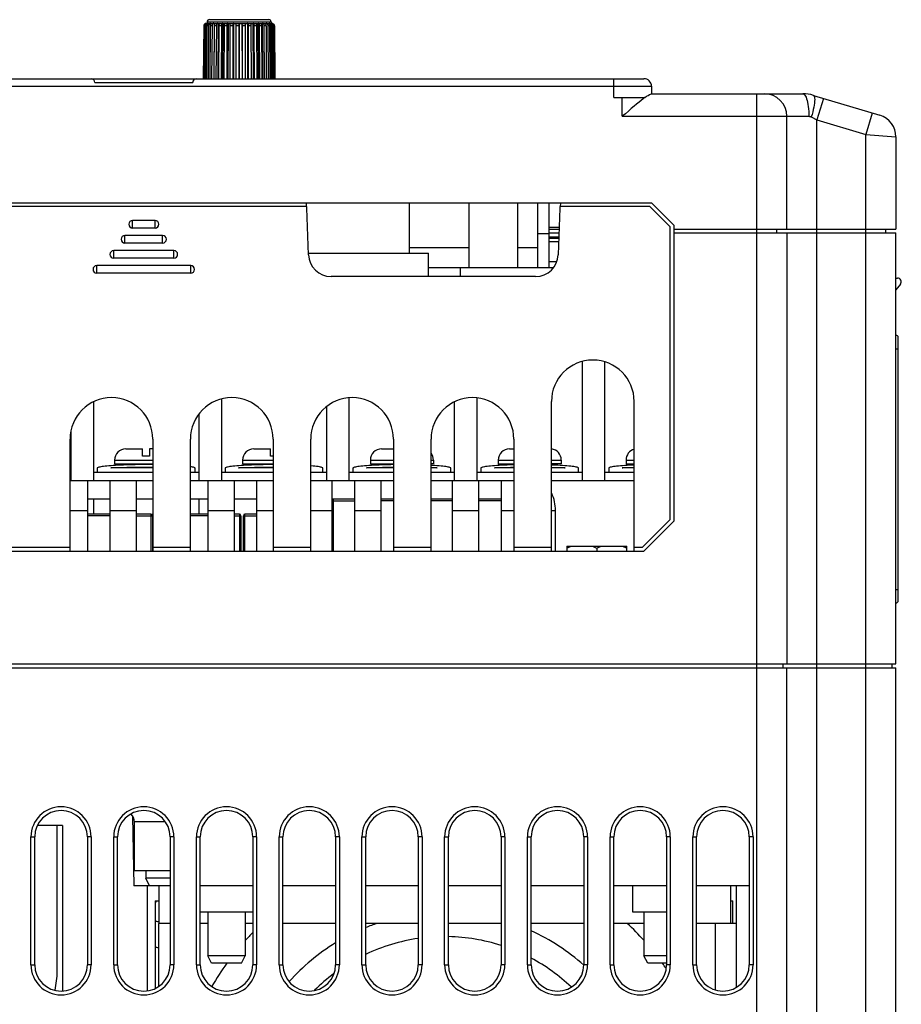
# Model space of a CAD drawing. Units: millimetres. Extents: x 639 to 14839, y -385 to 1618.
# Drawn here: x 6586 to 6703, y 720 to 851 of the extents above; entities that cross this region are included whole.
import ezdxf

# ---------------------------------------------------------------- set-up
doc = ezdxf.new("R2010")
doc.units = ezdxf.units.MM
doc.header["$LTSCALE"] = 80
doc.layers.get('0').update_dxf_attribs({"linetype": 'CONTINUOUS'})
for name, color, linetype in [('00_COMPONENTS', 7, 'CONTINUOUS'), ('02___PRT_ALL_AXES', 7, 'CONTINUOUS'), ('20_ALL_FEATURES', 7, 'CONTINUOUS'), ('ECAD_E-CAP2-900-26_5X11', 7, 'CONTINUOUS'), ('ECAD_E-CAP2-900-26_5X12', 7, 'CONTINUOUS'), ('ECAD_E-TB09-17MM-T', 7, 'CONTINUOUS')]:
    doc.layers.add(name, color=color, linetype=linetype)

msp = doc.modelspace()

# ---------------------------------------------------------------- linework, layer by layer
at = {"color": 7, "linetype": 'Continuous'}
for p, q in [((6604.08, 722.41), (6604.08, 730.75)), ((6678.08, 721.93), (6678.08, 730.75)), ((6680.83, 730.75), (6680.08, 730.75))]:
    msp.add_line(p, q, dxfattribs=at)
at = {"layer": '00_COMPONENTS', "color": 7, "linetype": 'Continuous'}
for p, q in [((6610.8, 850.9), (6618.7, 850.9)), ((6610.07, 850.1), (6610.01, 843.05)), ((6610.03, 843.05), (6610.09, 850.1)), ((6610.08, 850.16), (6610.07, 850.1)), ((6610.14, 850.1), (6610.08, 843.05)), ((6610.14, 850.1), (6610.09, 850.1)), ((6610.18, 843.05), (6610.24, 850.1)), ((6610.35, 850.1), (6610.24, 850.1)), ((6610.35, 850.1), (6610.29, 843.05)), ((6610.37, 850.4), (6610.35, 850.4)), ((6610.37, 850.4), (6610.42, 850.4)), ((6610.44, 850.4), (6610.38, 850.39)), ((6610.44, 850.4), (6618.99, 850.4)), ((6610.47, 850.39), (6610.52, 850.4)), ((6610.47, 843.05), (6610.52, 850.1)), ((6610.5, 850.6), (6619, 850.6)), ((6610.5, 850.6), (6610.5, 850.4)), ((6610.69, 850.1), (6610.52, 850.1)), ((6610.64, 850.4), (6610.58, 850.39)), ((6610.69, 850.1), (6610.63, 843.05)), ((6610.69, 850.4), (6610.69, 850.37)), ((6610.89, 843.05), (6610.93, 850.1)), ((6611.15, 850.1), (6610.93, 850.1)), ((6611.01, 850.4), (6611.01, 850.31)), ((6611.15, 850.1), (6611.1, 843.05)), ((6611.44, 850.4), (6611.39, 843.05)), ((6611.42, 843.05), (6611.46, 850.1)), ((6611.73, 850.1), (6611.46, 850.1)), ((6611.73, 850.1), (6611.68, 843.05)), ((6611.98, 850.4), (6611.93, 843.05)), ((6612.06, 843.05), (6612.09, 850.1)), ((6612.39, 850.1), (6612.09, 850.1)), ((6612.39, 850.1), (6612.36, 843.05)), ((6612.6, 850.4), (6612.56, 843.05)), ((6612.78, 843.05), (6612.8, 850.1)), ((6613.13, 850.1), (6612.8, 850.1)), ((6613.13, 850.1), (6613.1, 843.05)), ((6613.28, 850.4), (6613.25, 843.05)), ((6613.56, 843.05), (6613.57, 850.1)), ((6613.92, 850.1), (6613.57, 850.1)), ((6613.92, 850.1), (6613.9, 843.05)), ((6614.01, 850.4), (6613.99, 843.05)), ((6614.37, 843.05), (6614.37, 850.4)), ((6614.73, 850.1), (6614.37, 850.1)), ((6614.73, 850.1), (6614.72, 843.05)), ((6614.76, 850.4), (6614.76, 843.05)), ((6615.13, 850.4), (6615.14, 843.05)), ((6615.2, 843.05), (6615.19, 850.1)), ((6615.54, 850.1), (6615.19, 850.1)), ((6615.54, 850.1), (6615.55, 843.05)), ((6615.87, 850.4), (6615.89, 843.05)), ((6616.01, 843.05), (6615.99, 850.1)), ((6616.33, 850.1), (6615.99, 850.1)), ((6616.33, 850.1), (6616.35, 843.05)), ((6616.58, 850.4), (6616.61, 843.05)), ((6616.79, 843.05), (6616.76, 850.1)), ((6617.07, 850.1), (6616.76, 850.1)), ((6617.07, 850.1), (6617.1, 843.05)), ((6617.23, 850.4), (6617.27, 843.05)), ((6617.5, 843.05), (6617.46, 850.1)), ((6617.75, 850.1), (6617.46, 850.1)), ((6617.75, 850.1), (6617.78, 843.05)), ((6617.81, 850.4), (6617.86, 843.05)), ((6618.13, 843.05), (6618.08, 850.1)), ((6618.33, 850.1), (6618.08, 850.1)), ((6618.3, 850.4), (6618.3, 850.24)), ((6618.33, 850.1), (6618.37, 843.05)), ((6618.66, 843.05), (6618.6, 850.1)), ((6618.8, 850.1), (6618.6, 850.1)), ((6618.68, 850.4), (6618.68, 850.35)), ((6618.8, 850.1), (6618.85, 843.05)), ((6618.87, 850.4), (6618.93, 850.39)), ((6618.94, 850.4), (6618.94, 850.39)), ((6619, 850.6), (6619, 850.4)), ((6619, 850.4), (6619.12, 850.4)), ((6619.07, 843.05), (6619.01, 850.1)), ((6619.15, 850.1), (6619.01, 850.1)), ((6619.15, 850.1), (6619.2, 843.05)), ((6619.35, 843.05), (6619.28, 850.1)), ((6619.36, 850.1), (6619.28, 850.1)), ((6619.36, 850.1), (6619.42, 843.05)), ((6619.48, 843.05), (6619.42, 850.1)), ((6619.44, 850.1), (6619.42, 850.1)), ((6619.44, 850.1), (6619.5, 843.05)), ((6535.58, 843.05), (6668.58, 843.05)), ((6664.58, 840.55), (6664.58, 843.05)), ((6534.58, 842.05), (6669.58, 842.05)), ((6595.58, 842.55), (6608.58, 842.55)), ((6669.58, 842.05), (6669.58, 841.03)), ((6664.58, 840.55), (6668.69, 840.55)), ((6665.7, 838.05), (6665.7, 840.55)), ((6668.68, 840.54), (6668.69, 840.55)), ((6668.68, 840.54), (6668.68, 840.55)), ((6669.7, 841.05), (6689.7, 841.05)), ((6683.58, 666.95), (6683.58, 841.05)), ((6691.13, 840.83), (6699.94, 838.19)), ((6692.44, 840.44), (6691.58, 837.57)), ((6665.7, 838.05), (6690.5, 838.05)), ((6687.58, 823.05), (6687.58, 838.05)), ((6690.83, 837.96), (6691.58, 837.57)), ((6698.94, 838.49), (6698.08, 835.62)), ((6691.58, 665.95), (6691.58, 837.57)), ((6691.58, 837.57), (6698.08, 835.62)), ((6698.08, 665.95), (6698.08, 835.62)), ((6698.08, 835.62), (6702.08, 835.31)), ((6702.08, 835.31), (6702.08, 823.05)), ((6534.58, 826.55), (6669.58, 826.55)), ((6623.75, 826.05), (6580.41, 826.05)), ((6637.38, 826.55), (6637.38, 819.85)), ((6654.48, 817.95), (6654.48, 826.55)), ((6655.98, 817.95), (6655.98, 826.55)), ((6669.37, 826.05), (6657.41, 826.05)), ((6657.48, 826.44), (6657.48, 826.55)), ((6672.08, 823.34), (6669.37, 826.05)), ((6669.58, 826.55), (6672.58, 823.55)), ((6623.98, 819.64), (6623.76, 825.85)), ((6657.4, 825.85), (6657.18, 819.64)), ((6600.58, 823.2), (6600.58, 824.2)), ((6603.58, 824.2), (6600.58, 824.2)), ((6603.58, 823.2), (6603.58, 824.2)), ((6672.58, 784.25), (6672.58, 823.55)), ((6599.58, 821.2), (6599.58, 822.2)), ((6604.58, 822.2), (6599.58, 822.2)), ((6603.58, 823.2), (6600.58, 823.2)), ((6604.58, 821.2), (6604.58, 822.2)), ((6654.48, 822.45), (6655.98, 822.45)), ((6655.98, 823.3), (6657.31, 823.3)), ((6655.98, 823.05), (6657.3, 823.05)), ((6655.98, 822.55), (6657.28, 822.55)), ((6672.08, 784.45), (6672.08, 823.34)), ((6672.58, 823.05), (6702.08, 823.05)), ((6672.58, 822.55), (6702.08, 822.55)), ((6686.23, 822.55), (6686.23, 823.05)), ((6687.58, 822.55), (6687.58, 765.25)), ((6700.73, 822.55), (6700.73, 823.05)), ((6702.08, 765.25), (6702.08, 822.55)), ((6604.58, 821.2), (6599.58, 821.2)), ((6655.98, 822.05), (6657.27, 822.05)), ((6655.98, 821.85), (6657.26, 821.85)), ((6655.98, 821.41), (6657.24, 821.41)), ((6598.08, 819.2), (6598.08, 820.2)), ((6606.08, 820.2), (6598.08, 820.2)), ((6606.08, 819.2), (6606.08, 820.2)), ((6623.97, 819.85), (6639.92, 819.85)), ((6645.33, 820.55), (6637.38, 820.55)), ((6639.92, 816.75), (6639.92, 819.85)), ((6654.48, 820.55), (6651.83, 820.55)), ((6595.83, 817.2), (6595.83, 818.2)), ((6608.33, 818.2), (6595.83, 818.2)), ((6606.08, 819.2), (6598.08, 819.2)), ((6608.33, 817.2), (6608.33, 818.2)), ((6656.99, 818.7), (6655.98, 818.7)), ((6608.33, 817.2), (6595.83, 817.2)), ((6654.18, 816.75), (6626.98, 816.75)), ((6702.08, 816.55), (6702.29, 816.55)), ((6702.68, 815.73), (6702.08, 814.99)), ((6702.38, 773.65), (6702.38, 808.65)), ((6702.08, 807.15), (6702.38, 807.15)), ((6656.28, 780.25), (6656.28, 800.15)), ((6667.28, 780.25), (6667.28, 800.15)), ((6592.28, 780.25), (6592.28, 795.15)), ((6603.28, 795.15), (6603.28, 780.25)), ((6608.28, 780.25), (6608.28, 795.15)), ((6619.28, 795.15), (6619.28, 780.25)), ((6624.28, 780.25), (6624.28, 795.15)), ((6635.28, 795.15), (6635.28, 780.25)), ((6640.28, 780.25), (6640.28, 795.15)), ((6651.28, 795.15), (6651.28, 780.25)), ((6592.28, 789.65), (6603.28, 789.65)), ((6594.58, 789.65), (6594.58, 780.25)), ((6597.58, 789.65), (6597.58, 780.25)), ((6601.08, 789.65), (6601.08, 780.25)), ((6608.28, 789.65), (6619.28, 789.65)), ((6610.58, 789.65), (6610.58, 780.25)), ((6614.08, 789.65), (6614.08, 780.25)), ((6617.08, 789.65), (6617.08, 780.25)), ((6624.28, 789.65), (6635.28, 789.65)), ((6627.08, 789.65), (6627.08, 780.25)), ((6630.08, 789.65), (6630.08, 780.25)), ((6633.58, 789.65), (6633.58, 780.25)), ((6640.28, 789.65), (6651.31, 789.65)), ((6643.08, 789.65), (6643.08, 780.25)), ((6646.58, 789.65), (6646.58, 780.25)), ((6649.58, 789.65), (6649.58, 780.25)), ((6656.28, 789.65), (6667.28, 789.65)), ((6597.58, 787.15), (6594.58, 787.15)), ((6603.28, 787.15), (6601.08, 787.15)), ((6610.58, 787.15), (6608.28, 787.15)), ((6617.08, 787.15), (6614.08, 787.15)), ((6630.08, 787.15), (6627.08, 787.15)), ((6635.28, 787.15), (6633.58, 787.15)), ((6643.08, 787.15), (6640.28, 787.15)), ((6649.58, 787.15), (6646.58, 787.15)), ((6592.28, 785.65), (6594.58, 785.65)), ((6597.58, 785.65), (6601.08, 785.65)), ((6610.58, 785.65), (6614.08, 785.65)), ((6617.08, 785.65), (6619.28, 785.65)), ((6624.28, 785.65), (6627.08, 785.65)), ((6630.08, 785.65), (6633.58, 785.65)), ((6643.08, 785.65), (6646.58, 785.65)), ((6649.58, 785.65), (6651.31, 785.65)), ((6656.28, 785.65), (6656.81, 785.65)), ((6656.81, 780.25), (6656.81, 785.65)), ((6668.37, 780.75), (6672.08, 784.45)), ((6672.58, 784.25), (6668.58, 780.25)), ((6535.58, 780.25), (6668.58, 780.25)), ((6579.88, 780.75), (6592.28, 780.75)), ((6603.28, 780.75), (6608.28, 780.75)), ((6619.28, 780.75), (6624.28, 780.75)), ((6635.28, 780.75), (6640.28, 780.75)), ((6651.28, 780.75), (6656.28, 780.75)), ((6658.31, 780.92), (6666.31, 780.92)), ((6658.31, 780.92), (6658.31, 780.25)), ((6662.31, 780.62), (6662.31, 780.25)), ((6666.31, 780.25), (6666.31, 780.92)), ((6667.28, 780.75), (6668.37, 780.75)), ((6702.08, 775.15), (6702.38, 775.15)), ((6502.08, 765.25), (6702.08, 765.25)), ((6502.08, 764.75), (6702.08, 764.75)), ((6687.08, 764.75), (6687.08, 765.25)), ((6687.58, 666.95), (6687.58, 764.75)), ((6701.58, 764.75), (6701.58, 765.25)), ((6702.08, 658.75), (6702.08, 764.75)), ((6600.59, 745), (6600.75, 735.75)), ((6591.26, 743.75), (6587.96, 743.75)), ((6590.51, 743.75), (6590.51, 723.75)), ((6591.26, 743.75), (6591.26, 721.78)), ((6600.83, 737.75), (6600.83, 744.25)), ((6604.92, 744.25), (6600.83, 744.25)), ((6587.08, 725.25), (6587.08, 742.25)), ((6587.08, 742.25), (6587.58, 742.25)), ((6587.58, 725.25), (6587.58, 742.25)), ((6594.58, 742.25), (6594.58, 725.25)), ((6595.08, 742.25), (6594.58, 742.25)), ((6595.08, 742.25), (6595.08, 725.25)), ((6598.08, 725.25), (6598.08, 742.25)), ((6598.08, 742.25), (6598.58, 742.25)), ((6598.58, 725.25), (6598.58, 742.25)), ((6605.58, 742.25), (6605.58, 725.25)), ((6606.08, 742.25), (6605.58, 742.25)), ((6606.08, 742.25), (6606.08, 725.25)), ((6609.08, 725.25), (6609.08, 742.25)), ((6609.08, 742.25), (6609.58, 742.25)), ((6609.58, 725.25), (6609.58, 742.25)), ((6616.58, 742.25), (6616.58, 725.25)), ((6617.08, 742.25), (6616.58, 742.25)), ((6617.08, 742.25), (6617.08, 725.25)), ((6620.08, 742.25), (6620.58, 742.25)), ((6620.08, 725.25), (6620.08, 742.25)), ((6620.58, 725.25), (6620.58, 742.25)), ((6628.08, 742.25), (6627.58, 742.25)), ((6627.58, 742.25), (6627.58, 725.25)), ((6628.08, 742.25), (6628.08, 725.25)), ((6631.08, 742.25), (6631.58, 742.25)), ((6631.08, 725.25), (6631.08, 742.25)), ((6631.58, 725.25), (6631.58, 742.25)), ((6639.08, 742.25), (6638.58, 742.25)), ((6638.58, 742.25), (6638.58, 725.25)), ((6639.08, 742.25), (6639.08, 725.25)), ((6642.08, 742.25), (6642.58, 742.25)), ((6642.08, 725.25), (6642.08, 742.25)), ((6642.58, 725.25), (6642.58, 742.25)), ((6650.08, 742.25), (6649.58, 742.25)), ((6649.58, 742.25), (6649.58, 725.25)), ((6650.08, 742.25), (6650.08, 725.25)), ((6653.08, 742.25), (6653.58, 742.25)), ((6653.08, 725.25), (6653.08, 742.25)), ((6653.58, 725.25), (6653.58, 742.25)), ((6660.58, 742.25), (6660.58, 725.25)), ((6661.08, 742.25), (6660.58, 742.25)), ((6661.08, 742.25), (6661.08, 725.25)), ((6664.08, 725.25), (6664.08, 742.25)), ((6664.08, 742.25), (6664.58, 742.25)), ((6664.58, 725.25), (6664.58, 742.25)), ((6671.58, 742.25), (6671.58, 725.25)), ((6672.08, 742.25), (6671.58, 742.25)), ((6672.08, 742.25), (6672.08, 725.25)), ((6675.08, 725.25), (6675.08, 742.25)), ((6675.08, 742.25), (6675.58, 742.25)), ((6675.58, 725.25), (6675.58, 742.25)), ((6682.58, 742.25), (6682.58, 725.25)), ((6683.08, 742.25), (6682.58, 742.25)), ((6683.08, 742.25), (6683.08, 725.25)), ((6605.58, 737.75), (6600.83, 737.75)), ((6602.33, 737.75), (6602.33, 736.75)), ((6605.58, 735.75), (6600.75, 735.75)), ((6602.83, 735.75), (6602.33, 736.75)), ((6605.58, 736.75), (6602.33, 736.75)), ((6602.51, 735.75), (6602.51, 721.77)), ((6604.08, 735.75), (6604.08, 730.75)), ((6616.58, 735.75), (6609.58, 735.75)), ((6627.58, 735.75), (6620.58, 735.75)), ((6638.58, 735.75), (6631.58, 735.75)), ((6649.58, 735.75), (6642.58, 735.75)), ((6660.58, 735.75), (6653.58, 735.75)), ((6671.58, 735.75), (6664.58, 735.75)), ((6667.08, 732.25), (6667.08, 735.75)), ((6682.58, 735.75), (6675.58, 735.75)), ((6680.08, 735.75), (6680.08, 730.75)), ((6680.83, 735.75), (6680.83, 722.26)), ((6603.77, 733.75), (6603.58, 733.55)), ((6603.58, 733.75), (6603.58, 722.1)), ((6603.58, 733.75), (6604.08, 733.75)), ((6680.08, 733.75), (6680.38, 733.75)), ((6680.38, 730.75), (6680.38, 733.75)), ((6616.58, 732.25), (6609.58, 732.25)), ((6610.58, 732.25), (6610.58, 726.45)), ((6615.58, 732.25), (6615.58, 726.45)), ((6671.58, 732.25), (6667.08, 732.25)), ((6668.58, 732.25), (6668.58, 726.45)), ((6605.58, 730.75), (6604.08, 730.75)), ((6610.58, 730.75), (6609.58, 730.75)), ((6616.58, 730.75), (6615.58, 730.75)), ((6627.58, 730.75), (6620.58, 730.75)), ((6638.58, 730.75), (6631.58, 730.75)), ((6649.58, 730.75), (6642.58, 730.75)), ((6660.58, 730.75), (6653.58, 730.75)), ((6668.58, 730.75), (6664.58, 730.75)), ((6680.08, 730.75), (6675.58, 730.75)), ((6587.08, 725.25), (6587.58, 725.25)), ((6595.08, 725.25), (6594.58, 725.25)), ((6598.08, 725.25), (6598.58, 725.25)), ((6606.08, 725.25), (6605.58, 725.25)), ((6609.08, 725.25), (6609.58, 725.25)), ((6611.08, 725.45), (6610.58, 726.45)), ((6615.58, 726.45), (6610.58, 726.45)), ((6615.08, 725.45), (6611.08, 725.45)), ((6615.08, 725.45), (6615.58, 726.45)), ((6617.08, 725.25), (6616.58, 725.25)), ((6620.08, 725.25), (6620.58, 725.25)), ((6628.08, 725.25), (6627.58, 725.25)), ((6631.08, 725.25), (6631.58, 725.25)), ((6639.08, 725.25), (6638.58, 725.25)), ((6642.08, 725.25), (6642.58, 725.25)), ((6650.08, 725.25), (6649.58, 725.25)), ((6653.08, 725.25), (6653.58, 725.25)), ((6661.08, 725.25), (6660.58, 725.25)), ((6664.08, 725.25), (6664.58, 725.25)), ((6669.08, 725.45), (6668.58, 726.45)), ((6671.58, 726.45), (6668.58, 726.45)), ((6671.58, 725.45), (6669.08, 725.45)), ((6672.08, 725.25), (6671.58, 725.25)), ((6675.08, 725.25), (6675.58, 725.25)), ((6683.08, 725.25), (6682.58, 725.25)), ((6590.51, 723.75), (6590.27, 721.87))]:
    msp.add_line(p, q, dxfattribs=at)
at = {"layer": '00_COMPONENTS', "color": 7}
for points in [[(6610.35, 850.4), (6610.31, 850.39), (6610.26, 850.37), (6610.21, 850.35), (6610.16, 850.31), (6610.12, 850.26), (6610.1, 850.21), (6610.08, 850.16)], [(6610.09, 850.1), (6610.1, 850.16), (6610.12, 850.21), (6610.14, 850.26), (6610.18, 850.31), (6610.22, 850.35), (6610.28, 850.37), (6610.33, 850.39), (6610.39, 850.4)], [(6610.38, 850.39), (6610.32, 850.37), (6610.27, 850.35), (6610.23, 850.31), (6610.19, 850.26), (6610.16, 850.21), (6610.15, 850.16), (6610.14, 850.1)], [(6610.24, 850.1), (6610.24, 850.16), (6610.26, 850.21), (6610.29, 850.26), (6610.32, 850.31), (6610.36, 850.35), (6610.41, 850.37), (6610.47, 850.39)], [(6610.58, 850.39), (6610.53, 850.37), (6610.48, 850.35), (6610.43, 850.31), (6610.4, 850.26), (6610.37, 850.21), (6610.35, 850.16), (6610.35, 850.1)], [(6610.52, 850.1), (6610.53, 850.16), (6610.54, 850.21), (6610.57, 850.26), (6610.6, 850.31), (6610.64, 850.35), (6610.68, 850.37)], [(6610.68, 850.37), (6610.73, 850.39), (6610.78, 850.4)], [(6610.96, 850.4), (6610.91, 850.39), (6610.86, 850.37), (6610.81, 850.35), (6610.77, 850.31), (6610.73, 850.26), (6610.71, 850.21), (6610.69, 850.16), (6610.69, 850.1)], [(6610.93, 850.1), (6610.94, 850.16), (6610.95, 850.21), (6610.97, 850.26), (6611, 850.31), (6611.04, 850.35), (6611.08, 850.37), (6611.12, 850.39), (6611.16, 850.4)], [(6611.4, 850.4), (6611.35, 850.39), (6611.3, 850.37), (6611.26, 850.35), (6611.22, 850.31), (6611.19, 850.26), (6611.17, 850.21), (6611.16, 850.16), (6611.15, 850.1)], [(6611.46, 850.1), (6611.47, 850.16), (6611.48, 850.21), (6611.49, 850.26), (6611.52, 850.31), (6611.55, 850.35), (6611.58, 850.37), (6611.62, 850.39), (6611.65, 850.4)], [(6611.94, 850.4), (6611.9, 850.39), (6611.86, 850.37), (6611.82, 850.35), (6611.79, 850.31), (6611.76, 850.26), (6611.74, 850.21), (6611.73, 850.16), (6611.73, 850.1)], [(6612.09, 850.1), (6612.09, 850.16), (6612.1, 850.21), (6612.11, 850.26), (6612.13, 850.31), (6612.16, 850.35), (6612.18, 850.37), (6612.21, 850.39), (6612.24, 850.4)], [(6612.56, 850.4), (6612.53, 850.39), (6612.5, 850.37), (6612.47, 850.35), (6612.44, 850.31), (6612.42, 850.26), (6612.41, 850.21), (6612.4, 850.16), (6612.39, 850.1)], [(6612.8, 850.1), (6612.8, 850.16), (6612.81, 850.21), (6612.82, 850.26), (6612.83, 850.31), (6612.84, 850.35), (6612.86, 850.37), (6612.88, 850.39), (6612.9, 850.4)], [(6613.26, 850.4), (6613.23, 850.39), (6613.21, 850.37), (6613.19, 850.35), (6613.17, 850.31), (6613.15, 850.26), (6613.14, 850.21), (6613.13, 850.16), (6613.13, 850.1)], [(6613.57, 850.1), (6613.57, 850.16), (6613.57, 850.21), (6613.58, 850.26), (6613.58, 850.31), (6613.59, 850.35), (6613.6, 850.37), (6613.61, 850.39), (6613.62, 850.4)], [(6614, 850.4), (6613.98, 850.39), (6613.97, 850.37), (6613.95, 850.35), (6613.94, 850.31), (6613.93, 850.26), (6613.92, 850.21), (6613.92, 850.16), (6613.92, 850.1)], [(6614.76, 850.4), (6614.75, 850.39), (6614.75, 850.37), (6614.74, 850.35), (6614.74, 850.31), (6614.73, 850.26), (6614.73, 850.21), (6614.73, 850.16), (6614.73, 850.1)], [(6615.19, 850.1), (6615.19, 850.16), (6615.18, 850.21), (6615.18, 850.26), (6615.17, 850.31), (6615.16, 850.35), (6615.16, 850.37), (6615.15, 850.39), (6615.14, 850.4)], [(6615.52, 850.4), (6615.52, 850.39), (6615.53, 850.37), (6615.53, 850.35), (6615.54, 850.31), (6615.54, 850.26), (6615.54, 850.21), (6615.54, 850.16), (6615.54, 850.1)], [(6615.99, 850.1), (6615.99, 850.16), (6615.98, 850.21), (6615.97, 850.26), (6615.96, 850.31), (6615.94, 850.35), (6615.93, 850.37), (6615.91, 850.39), (6615.89, 850.4)], [(6616.26, 850.4), (6616.27, 850.39), (6616.29, 850.37), (6616.3, 850.35), (6616.31, 850.31), (6616.32, 850.26), (6616.33, 850.21), (6616.33, 850.16), (6616.33, 850.1)], [(6616.76, 850.1), (6616.75, 850.16), (6616.74, 850.21), (6616.73, 850.26), (6616.71, 850.31), (6616.69, 850.35), (6616.66, 850.37), (6616.64, 850.39), (6616.61, 850.4)], [(6616.95, 850.4), (6616.97, 850.39), (6617, 850.37), (6617.02, 850.35), (6617.04, 850.31), (6617.05, 850.26), (6617.06, 850.21), (6617.07, 850.16), (6617.07, 850.1)], [(6617.46, 850.1), (6617.46, 850.16), (6617.45, 850.21), (6617.43, 850.26), (6617.4, 850.31), (6617.37, 850.35), (6617.34, 850.37), (6617.31, 850.39), (6617.27, 850.4)], [(6617.57, 850.4), (6617.61, 850.39), (6617.64, 850.37), (6617.67, 850.35), (6617.7, 850.31), (6617.72, 850.26), (6617.73, 850.21), (6617.74, 850.16), (6617.75, 850.1)], [(6618.08, 850.1), (6618.08, 850.16), (6618.07, 850.21), (6618.04, 850.26), (6618.02, 850.31), (6617.98, 850.35), (6617.94, 850.37), (6617.9, 850.39), (6617.85, 850.4)], [(6618.11, 850.4), (6618.15, 850.39), (6618.19, 850.37), (6618.23, 850.35), (6618.26, 850.31), (6618.29, 850.26), (6618.31, 850.21), (6618.32, 850.16), (6618.33, 850.1)], [(6618.6, 850.1), (6618.6, 850.16), (6618.58, 850.21), (6618.56, 850.26), (6618.53, 850.31), (6618.49, 850.35), (6618.44, 850.37), (6618.4, 850.39), (6618.34, 850.4)], [(6618.55, 850.4), (6618.6, 850.39), (6618.65, 850.37)], [(6618.65, 850.37), (6618.69, 850.35), (6618.73, 850.31), (6618.76, 850.26), (6618.78, 850.21), (6618.79, 850.16), (6618.8, 850.1)], [(6619.01, 850.1), (6619, 850.16), (6618.99, 850.21), (6618.96, 850.26), (6618.93, 850.31), (6618.88, 850.35), (6618.83, 850.37), (6618.78, 850.39), (6618.73, 850.4)], [(6618.93, 850.39), (6618.98, 850.37), (6619.03, 850.35), (6619.07, 850.31), (6619.1, 850.26), (6619.13, 850.21), (6619.14, 850.16), (6619.15, 850.1)], [(6619.28, 850.1), (6619.28, 850.16), (6619.26, 850.21), (6619.23, 850.26), (6619.2, 850.31), (6619.15, 850.35), (6619.1, 850.37), (6619.05, 850.39), (6618.99, 850.4)], [(6619.07, 850.4), (6619.13, 850.39), (6619.18, 850.37), (6619.23, 850.35), (6619.28, 850.31), (6619.31, 850.26), (6619.34, 850.21), (6619.36, 850.16), (6619.36, 850.1)], [(6619.42, 850.1), (6619.42, 850.16), (6619.4, 850.21), (6619.37, 850.26), (6619.33, 850.31), (6619.29, 850.35), (6619.24, 850.37), (6619.18, 850.39), (6619.12, 850.4)], [(6619.16, 850.4), (6619.2, 850.39), (6619.25, 850.37), (6619.3, 850.35), (6619.35, 850.31), (6619.39, 850.26), (6619.41, 850.21), (6619.43, 850.16), (6619.44, 850.1)], [(6668.68, 840.54), (6668.46, 840.37), (6668.2, 840.17), (6667.92, 839.94), (6667.6, 839.68), (6667.26, 839.39), (6666.89, 839.08), (6666.51, 838.75), (6666.11, 838.4), (6665.7, 838.05)], [(6668.69, 840.55), (6668.91, 840.71), (6669.12, 840.83), (6669.3, 840.93), (6669.45, 840.99), (6669.59, 841.03), (6669.7, 841.05)], [(6689.7, 841.05), (6689.79, 841.03), (6689.88, 840.97), (6689.96, 840.88), (6690.05, 840.75), (6690.13, 840.59), (6690.2, 840.39), (6690.27, 840.17), (6690.33, 839.92), (6690.38, 839.64), (6690.42, 839.35), (6690.46, 839.04), (6690.48, 838.71), (6690.5, 838.38), (6690.5, 838.05)], [(6691.13, 840.83), (6691.19, 840.8), (6691.23, 840.72), (6691.26, 840.61), (6691.27, 840.46), (6691.28, 840.27), (6691.26, 840.06), (6691.24, 839.82), (6691.2, 839.55), (6691.15, 839.26), (6691.08, 838.95), (6691.01, 838.63), (6690.93, 838.3), (6690.83, 837.96)], [(6690.5, 838.05), (6690.59, 838.04), (6690.67, 838.02), (6690.75, 838), (6690.83, 837.96)], [(6658.31, 780.62), (6658.51, 780.73), (6658.71, 780.83), (6658.9, 780.92)], [(6661.72, 780.92), (6661.91, 780.83), (6662.11, 780.73), (6662.31, 780.62)], [(6662.31, 780.62), (6662.51, 780.73), (6662.71, 780.83), (6662.9, 780.92)], [(6665.72, 780.92), (6665.91, 780.83), (6666.11, 780.73), (6666.31, 780.62)]]:
    msp.add_lwpolyline(points, dxfattribs=at)
at = {"layer": '00_COMPONENTS', "color": 7, "linetype": 'Continuous'}
for centre, radius, start, end in [((6610.8, 850.6), 0.3, 90, 180), ((6618.7, 850.6), 0.3, 0, 90), ((6595.08, 842.55), 0.5, 0, 90), ((6609.08, 842.55), 0.5, 90, 180), ((6668.58, 842.05), 1, 0, 90), ((6684.58, 838.05), 3, 0, 90), ((6689.7, 836.05), 5, 73.2782, 90), ((6699.08, 835.31), 3, 0, 73.2782), ((6620.76, 825.75), 3, 2, 15.4681), ((6660.4, 825.75), 3, 164.5319, 178), ((6600.58, 823.7), 0.5, 90, 270), ((6603.58, 823.7), 0.5, 270, 90), ((6599.58, 821.7), 0.5, 90, 270), ((6604.58, 821.7), 0.5, 270, 90), ((6598.08, 819.7), 0.5, 90, 270), ((6606.08, 819.7), 0.5, 270, 90), ((6626.98, 819.75), 3, 182, 270), ((6654.18, 819.75), 3, 270, 358), ((6595.83, 817.7), 0.5, 90, 270), ((6608.33, 817.7), 0.5, 270, 90), ((6702.29, 816.05), 0.5, 320.8018, 90), ((6702.08, 808.65), 0.3, 0, 90), ((6661.78, 800.15), 5.5, 0, 180), ((6597.78, 795.15), 5.5, 0, 180), ((6613.78, 795.15), 5.5, 0, 180), ((6629.78, 795.15), 5.5, 0, 180), ((6645.78, 795.15), 5.5, 0, 180), ((6651.31, 785.65), 5.5, 0, 24.2168), ((6702.08, 773.65), 0.3, 270, 0), ((6591.08, 742.25), 4, 0, 180), ((6602.08, 742.25), 4, 0, 180), ((6613.08, 742.25), 4, 0, 180), ((6624.08, 742.25), 4, 0, 180), ((6635.08, 742.25), 4, 0, 180), ((6646.08, 742.25), 4, 0, 180), ((6657.08, 742.25), 4, 0, 180), ((6668.08, 742.25), 4, 0, 180), ((6679.08, 742.25), 4, 0, 180), ((6591.08, 742.25), 3.5, 0, 180), ((6602.08, 742.25), 3.5, 0, 180), ((6599.33, 744.25), 1.5, 0, 43.9164), ((6613.08, 742.25), 3.5, 0, 180), ((6624.08, 742.25), 3.5, 0, 180), ((6635.08, 742.25), 3.5, 0, 180), ((6646.08, 742.25), 3.5, 0, 180), ((6657.08, 742.25), 3.5, 0, 180), ((6668.08, 742.25), 3.5, 0, 180), ((6679.08, 742.25), 3.5, 0, 180), ((6602.08, 708.35), 22.71, 84.9446, 86.2117), ((6642.08, 704.5), 27.75, 108.8771, 112.2411), ((6642.08, 704.5), 35.75, 42.1466, 47.248), ((6642.08, 704.5), 35.75, 135.5078, 137.8534), ((6642.08, 704.5), 27.75, 48.2101, 65.5127), ((6642.08, 704.5), 27.75, 121.5136, 138.1111), ((6642.08, 704.5), 24.5, 98.216, 115.3828), ((6642.08, 704.5), 24.5, 72.1692, 88.8298), ((6602.08, 708.35), 19.26, 84.0311, 85.5321), ((6591.08, 725.25), 4, 180, 0), ((6591.08, 725.25), 3.5, 180, 0), ((6602.08, 725.25), 4, 180, 0), ((6602.08, 725.25), 3.5, 180, 0), ((6613.08, 725.25), 4, 180, 0), ((6613.08, 725.25), 3.5, 180, 0), ((6642.08, 704.5), 35.75, 144.1225, 149.9735), ((6624.08, 725.25), 4, 180, 0), ((6624.08, 725.25), 3.5, 180, 0), ((6635.08, 725.25), 4, 180, 0), ((6635.08, 725.25), 3.5, 180, 0), ((6646.08, 725.25), 4, 180, 0), ((6646.08, 725.25), 3.5, 180, 0), ((6657.08, 725.25), 4, 180, 0), ((6642.08, 704.5), 24.5, 46.6229, 62.0045), ((6657.08, 725.25), 3.5, 180, 0), ((6668.08, 725.25), 4, 180, 0), ((6668.08, 725.25), 3.5, 180, 0), ((6642.08, 704.5), 35.75, 34.565, 35.8775), ((6679.08, 725.25), 4, 180, 0), ((6679.08, 725.25), 3.5, 180, 0), ((6642.08, 704.5), 24.5, 126.9518, 134.869)]:
    msp.add_arc(centre, radius, start, end, dxfattribs=at)
at = {"layer": '02___PRT_ALL_AXES', "color": 7, "linetype": 'Continuous'}
for p, q in [((6645.33, 817.95), (6645.33, 826.55)), ((6651.83, 817.95), (6651.83, 826.55))]:
    msp.add_line(p, q, dxfattribs=at)
at = {"layer": '20_ALL_FEATURES', "color": 7, "linetype": 'Continuous'}
for p, q in [((6639.92, 817.95), (6656.58, 817.95)), ((6644.2, 816.75), (6644.2, 817.95))]:
    msp.add_line(p, q, dxfattribs=at)
at = {"layer": 'ECAD_E-CAP2-900-26_5X11', "color": 7, "linetype": 'Continuous'}
for p, q in [((6597.58, 785.15), (6594.58, 785.15)), ((6597.58, 784.95), (6594.58, 784.95)), ((6603.03, 785.15), (6601.08, 785.15)), ((6601.08, 784.95), (6603.23, 784.95)), ((6603.03, 785.15), (6603.03, 780.25)), ((6603.23, 784.95), (6603.23, 780.25)), ((6610.58, 785.15), (6608.28, 785.15)), ((6610.58, 784.95), (6608.28, 784.95)), ((6614.79, 785.15), (6614.08, 785.15)), ((6614.08, 784.95), (6614.99, 784.95)), ((6614.79, 785.15), (6614.79, 780.25)), ((6614.99, 784.95), (6614.99, 780.25)), ((6615.32, 784.95), (6617.08, 784.95)), ((6615.32, 780.25), (6615.32, 784.95)), ((6617.08, 785.15), (6615.52, 785.15)), ((6615.52, 780.25), (6615.52, 785.15))]:
    msp.add_line(p, q, dxfattribs=at)
for centre, start, end in [((6603.03, 784.95), 0, 90), ((6614.79, 784.95), 0, 90), ((6615.52, 784.95), 90, 180)]:
    msp.add_arc(centre, 0.2, start, end, dxfattribs=at)
at = {"layer": 'ECAD_E-CAP2-900-26_5X12', "color": 7, "linetype": 'Continuous'}
for p, q in [((6627.11, 786.95), (6630.08, 786.95)), ((6627.31, 780.25), (6627.31, 787.15)), ((6635.28, 786.95), (6633.58, 786.95)), ((6643.08, 786.95), (6640.28, 786.95)), ((6649.58, 786.95), (6646.58, 786.95))]:
    msp.add_line(p, q, dxfattribs=at)
msp.add_arc((6627.31, 786.95), 0.2, 112.1451, 180, dxfattribs=at)
at = {"layer": 'ECAD_E-TB09-17MM-T', "color": 7, "linetype": 'Continuous'}
for p, q in [((6660.39, 789.65), (6660.39, 805.46)), ((6663.39, 789.65), (6663.39, 805.4)), ((6595.39, 800.1), (6595.39, 789.65)), ((6612.39, 800.46), (6612.39, 789.65)), ((6629.39, 789.65), (6629.39, 800.63)), ((6643.39, 789.65), (6643.39, 800.1)), ((6646.39, 789.65), (6646.39, 800.61)), ((6626.39, 799.47), (6626.39, 789.65)), ((6609.39, 798.45), (6609.39, 789.65)), ((6592.39, 796.22), (6592.39, 789.65)), ((6599.7, 793.85), (6601.93, 793.85)), ((6601.93, 792.85), (6601.93, 793.85)), ((6602.86, 793.85), (6602.86, 792.85)), ((6603.28, 793.85), (6602.86, 793.85)), ((6616.7, 793.85), (6618.93, 793.85)), ((6618.93, 792.85), (6618.93, 793.85)), ((6633.7, 793.85), (6635.28, 793.85)), ((6650.7, 793.85), (6651.28, 793.85)), ((6598.2, 792.35), (6598.2, 791.85)), ((6598.2, 792.35), (6603.28, 792.35)), ((6602.86, 792.85), (6601.93, 792.85)), ((6615.2, 792.35), (6615.2, 791.85)), ((6615.2, 792.35), (6619.28, 792.35)), ((6619.28, 792.85), (6618.93, 792.85)), ((6632.2, 792.35), (6632.2, 791.85)), ((6632.2, 792.35), (6635.28, 792.35)), ((6640.28, 792.35), (6640.58, 792.35)), ((6640.58, 792.35), (6640.58, 791.85)), ((6649.2, 792.35), (6651.28, 792.35)), ((6649.2, 792.35), (6649.2, 791.85)), ((6656.28, 792.35), (6657.58, 792.35)), ((6657.58, 792.35), (6657.58, 791.85)), ((6666.2, 792.35), (6667.28, 792.35)), ((6666.2, 792.35), (6666.2, 791.85)), ((6592.28, 790.75), (6592.39, 790.75)), ((6595.39, 790.75), (6603.28, 790.75)), ((6595.89, 791.27), (6595.89, 790.75)), ((6603.28, 791.31), (6597.69, 791.31)), ((6598.2, 791.85), (6603.28, 791.85)), ((6599.55, 791.85), (6599.55, 791.7)), ((6599.55, 791.39), (6599.55, 791.31)), ((6608.28, 790.75), (6609.39, 790.75)), ((6608.89, 790.75), (6608.89, 791.27)), ((6612.39, 790.75), (6619.28, 790.75)), ((6612.89, 791.27), (6612.89, 790.75)), ((6619.28, 791.31), (6614.69, 791.31)), ((6615.2, 791.85), (6619.28, 791.85)), ((6616.55, 791.85), (6616.55, 791.7)), ((6616.55, 791.39), (6616.55, 791.31)), ((6624.28, 790.75), (6626.39, 790.75)), ((6625.89, 790.75), (6625.89, 791.27)), ((6629.39, 790.75), (6635.28, 790.75)), ((6629.89, 791.27), (6629.89, 790.75)), ((6635.28, 791.31), (6631.69, 791.31)), ((6632.2, 791.85), (6635.28, 791.85)), ((6633.55, 791.85), (6633.55, 791.7)), ((6633.55, 791.39), (6633.55, 791.31)), ((6640.58, 791.85), (6640.28, 791.85)), ((6641.09, 791.31), (6640.28, 791.31)), ((6640.28, 790.75), (6643.39, 790.75)), ((6642.89, 790.75), (6642.89, 791.27)), ((6646.39, 790.75), (6651.28, 790.75)), ((6646.89, 791.27), (6646.89, 790.75)), ((6651.28, 791.31), (6648.69, 791.31)), ((6649.2, 791.85), (6651.28, 791.85)), ((6650.55, 791.85), (6650.55, 791.7)), ((6650.55, 791.39), (6650.55, 791.31)), ((6657.58, 791.85), (6656.28, 791.85)), ((6658.09, 791.31), (6656.28, 791.31)), ((6656.28, 790.75), (6660.39, 790.75)), ((6659.89, 790.75), (6659.89, 791.27)), ((6663.39, 790.75), (6667.28, 790.75)), ((6663.89, 791.27), (6663.89, 790.75)), ((6667.28, 791.31), (6665.69, 791.31)), ((6666.2, 791.85), (6667.28, 791.85)), ((6595.39, 787.15), (6595.39, 785.15)), ((6609.39, 787.15), (6609.39, 785.15))]:
    msp.add_line(p, q, dxfattribs=at)
at = {"layer": 'ECAD_E-TB09-17MM-T', "color": 7}
for points in [[(6603.28, 791.74), (6603.01, 791.74), (6602.6, 791.75), (6602.18, 791.75), (6601.77, 791.74), (6601.35, 791.74), (6600.94, 791.73), (6600.54, 791.73), (6600.15, 791.72), (6599.76, 791.71), (6599.38, 791.69), (6599.02, 791.68), (6598.67, 791.66), (6598.34, 791.64), (6598.02, 791.62), (6597.72, 791.6), (6597.44, 791.58), (6597.18, 791.55), (6596.94, 791.53), (6596.73, 791.5), (6596.53, 791.48), (6596.37, 791.45), (6596.22, 791.42), (6596.1, 791.39), (6596.01, 791.36), (6595.94, 791.33), (6595.9, 791.3), (6595.89, 791.27)], [(6597.69, 791.31), (6597.75, 791.33), (6597.94, 791.34), (6598.26, 791.36), (6598.68, 791.37), (6599.21, 791.38), (6599.82, 791.39), (6600.5, 791.4), (6601.24, 791.41), (6602, 791.41), (6602.78, 791.41), (6603.28, 791.41)], [(6608.89, 791.27), (6608.88, 791.3), (6608.84, 791.33), (6608.77, 791.36), (6608.68, 791.39), (6608.56, 791.42), (6608.42, 791.45), (6608.28, 791.47)], [(6619.28, 791.75), (6619.18, 791.75), (6618.77, 791.74), (6618.35, 791.74), (6617.94, 791.73), (6617.54, 791.73), (6617.15, 791.72), (6616.76, 791.71), (6616.38, 791.69), (6616.02, 791.68), (6615.67, 791.66), (6615.34, 791.64), (6615.02, 791.62), (6614.72, 791.6), (6614.44, 791.58), (6614.18, 791.55), (6613.94, 791.53), (6613.73, 791.5), (6613.53, 791.48), (6613.37, 791.45), (6613.22, 791.42), (6613.1, 791.39), (6613.01, 791.36), (6612.94, 791.33), (6612.9, 791.3), (6612.89, 791.27)], [(6614.69, 791.31), (6614.75, 791.33), (6614.94, 791.34), (6615.26, 791.36), (6615.68, 791.37), (6616.21, 791.38), (6616.82, 791.39), (6617.5, 791.4), (6618.24, 791.41), (6619, 791.41), (6619.28, 791.41)], [(6625.89, 791.27), (6625.88, 791.3), (6625.84, 791.33), (6625.77, 791.36), (6625.68, 791.39), (6625.56, 791.42), (6625.42, 791.45), (6625.25, 791.48), (6625.05, 791.5), (6624.84, 791.53), (6624.6, 791.55), (6624.34, 791.58), (6624.28, 791.58)], [(6635.28, 791.74), (6634.94, 791.73), (6634.54, 791.73), (6634.15, 791.72), (6633.76, 791.71), (6633.38, 791.69), (6633.02, 791.68), (6632.67, 791.66), (6632.34, 791.64), (6632.02, 791.62), (6631.72, 791.6), (6631.44, 791.58), (6631.18, 791.55), (6630.94, 791.53), (6630.73, 791.5), (6630.53, 791.48), (6630.37, 791.45), (6630.22, 791.42), (6630.1, 791.39), (6630.01, 791.36), (6629.94, 791.33), (6629.9, 791.3), (6629.89, 791.27)], [(6631.69, 791.31), (6631.75, 791.33), (6631.94, 791.34), (6632.26, 791.36), (6632.68, 791.37), (6633.21, 791.38), (6633.82, 791.39), (6634.5, 791.4), (6635.24, 791.41), (6635.28, 791.41)], [(6642.89, 791.27), (6642.88, 791.3), (6642.84, 791.33), (6642.77, 791.36), (6642.68, 791.39), (6642.56, 791.42), (6642.42, 791.45), (6642.25, 791.48), (6642.05, 791.5), (6641.84, 791.53), (6641.6, 791.55), (6641.34, 791.58), (6641.06, 791.6), (6640.76, 791.62), (6640.44, 791.64), (6640.28, 791.65)], [(6640.28, 791.37), (6640.52, 791.36), (6640.84, 791.34), (6641.03, 791.33), (6641.09, 791.31)], [(6651.28, 791.72), (6651.15, 791.72), (6650.76, 791.71), (6650.38, 791.69), (6650.02, 791.68), (6649.67, 791.66), (6649.34, 791.64), (6649.02, 791.62), (6648.72, 791.6), (6648.44, 791.58), (6648.18, 791.55), (6647.94, 791.53), (6647.73, 791.5), (6647.53, 791.48), (6647.37, 791.45), (6647.22, 791.42), (6647.1, 791.39), (6647.01, 791.36), (6646.94, 791.33), (6646.9, 791.3), (6646.89, 791.27)], [(6648.69, 791.31), (6648.75, 791.33), (6648.94, 791.34), (6649.26, 791.36), (6649.68, 791.37), (6650.21, 791.38), (6650.82, 791.39), (6651.28, 791.4)], [(6659.89, 791.27), (6659.88, 791.3), (6659.84, 791.33), (6659.77, 791.36), (6659.68, 791.39), (6659.56, 791.42), (6659.42, 791.45), (6659.25, 791.48), (6659.05, 791.5), (6658.84, 791.53), (6658.6, 791.55), (6658.34, 791.58), (6658.06, 791.6), (6657.76, 791.62), (6657.44, 791.64), (6657.11, 791.66), (6656.76, 791.68), (6656.4, 791.69), (6656.28, 791.7)], [(6656.28, 791.39), (6656.57, 791.38), (6657.1, 791.37), (6657.52, 791.36), (6657.84, 791.34), (6658.03, 791.33), (6658.09, 791.31)], [(6667.28, 791.69), (6667.02, 791.68), (6666.67, 791.66), (6666.34, 791.64), (6666.02, 791.62), (6665.72, 791.6), (6665.44, 791.58), (6665.18, 791.55), (6664.94, 791.53), (6664.73, 791.5), (6664.53, 791.48), (6664.37, 791.45), (6664.22, 791.42), (6664.1, 791.39), (6664.01, 791.36), (6663.94, 791.33), (6663.9, 791.3), (6663.89, 791.27)], [(6665.69, 791.31), (6665.75, 791.33), (6665.94, 791.34), (6666.26, 791.36), (6666.68, 791.37), (6667.21, 791.38), (6667.28, 791.39)]]:
    msp.add_lwpolyline(points, dxfattribs=at)
at = {"layer": 'ECAD_E-TB09-17MM-T', "color": 7, "linetype": 'Continuous'}
for centre, start, end in [((6599.7, 792.35), 90, 180), ((6616.7, 792.35), 90, 180), ((6633.7, 792.35), 90, 180), ((6650.7, 792.35), 90, 180), ((6656.08, 792.35), 0, 82.2334), ((6667.7, 792.35), 106.3098, 180), ((6639.08, 792.35), 0, 36.7336)]:
    msp.add_arc(centre, 1.5, start, end, dxfattribs=at)

doc.saveas('drawing.dxf')
